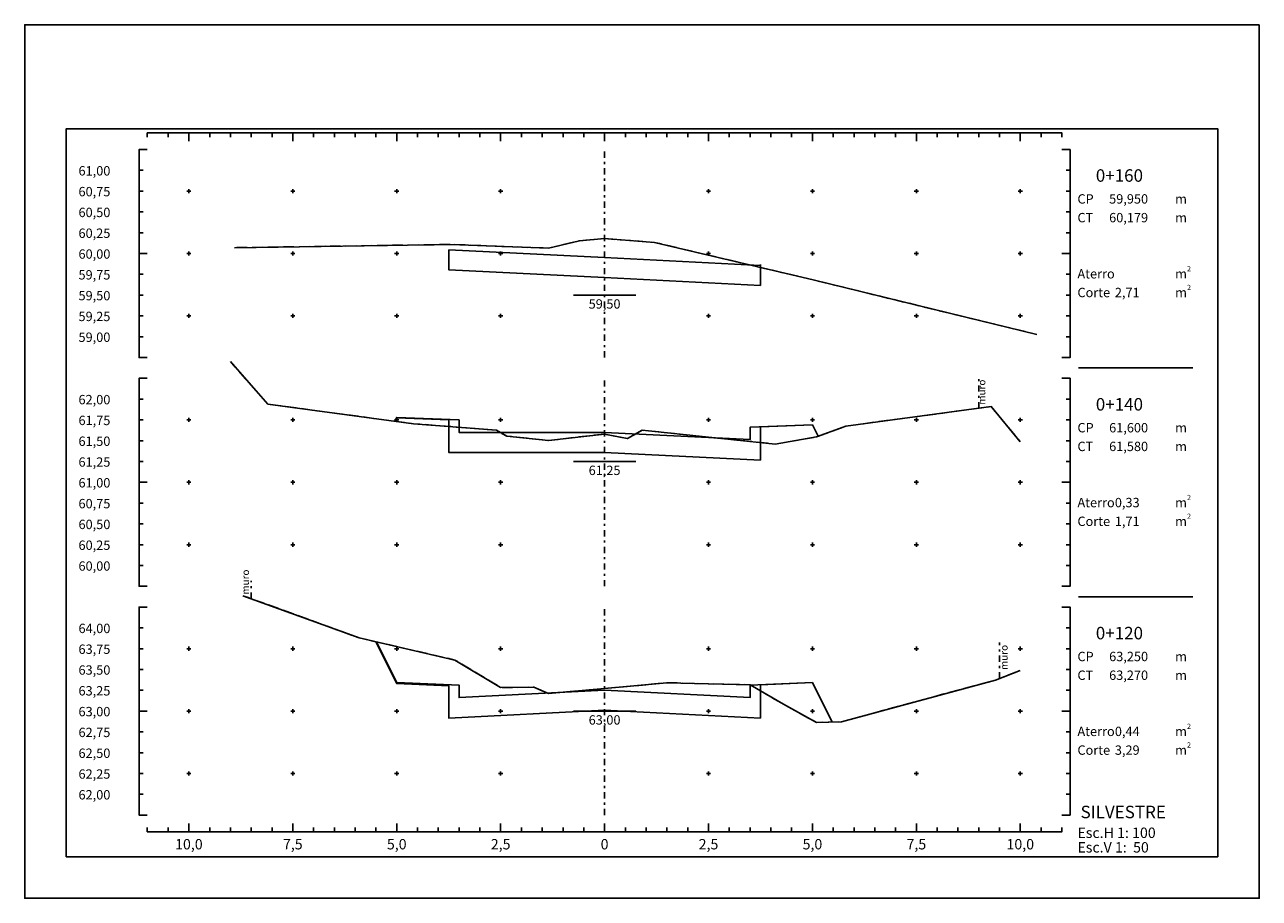
# Model space of a CAD drawing. Extents: x -28 to 312, y -20 to 238.
# Drawn here: x -28 to 32, y 80 to 122 of the extents above; entities that cross this region are included whole.
import ezdxf
from ezdxf.enums import TextEntityAlignment as Align

# ---------------------------------------------------------------- set-up
doc = ezdxf.new("R2010")
doc.units = 0
doc.header["$MEASUREMENT"] = 0
doc.header["$PDMODE"] = 2
doc.header["$PDSIZE"] = 0.1
doc.linetypes.add('DASHED', pattern=[0.75, 0.5, -0.25])
doc.linetypes.add('EIXO', pattern=[0.7, 0.3, -0.2, 0, -0.2])
for name, color, linetype in [('DADO-SEC', 13, 'CONTINUOUS'), ('MEDI-SEC', 15, 'CONTINUOUS'), ('PONT-SEC', 7, 'CONTINUOUS'), ('PRAN-SEC', 7, 'CONTINUOUS'), ('PROJ-SEC', 1, 'CONTINUOUS'), ('REL1-SEC', 7, 'CONTINUOUS'), ('TER1-SEC', 3, 'DASHED')]:
    doc.layers.add(name, color=color, linetype=linetype)
doc.styles.get("Standard").update_dxf_attribs({"font": 'seria'})

msp = doc.modelspace()

# ---------------------------------------------------------------- linework, layer by layer
at = {"layer": 'DADO-SEC', "flags": 128}
for points in [[(-1.5, 109), (1.5, 109)], [(-1.5, 101), (1.5, 101)], [(-1.5, 89), (1.5, 89)]]:
    msp.add_lwpolyline(points, dxfattribs=at)
at = {"layer": 'MEDI-SEC', "flags": 128}
for points in [[(0, 110.8), (-7.5, 111.175)], [(0, 110.8), (7.5, 110.425)], [(0, 102.4), (-7, 102.4), (-7, 103), (-10, 103.12), (-10.092, 102.936)], [(0, 102.4), (7, 102.05), (7, 102.65), (10, 102.77), (10.278, 102.213)], [(0, 90), (-7, 89.65), (-7, 90.25), (-10, 90.37), (-10.98, 92.33)], [(0, 90), (7, 89.65), (7, 90.25), (10, 90.37), (10.948, 88.474)]]:
    msp.add_lwpolyline(points, dxfattribs=at)
at = {"layer": 'PONT-SEC', "color": 10, "linetype": 'EIXO'}
for points in [[(0, 106), (0, 116)], [(0, 95), (0, 105)], [(0, 84), (0, 94)]]:
    msp.add_lwpolyline(points, dxfattribs=at)
at = {"layer": 'PONT-SEC', "color": 7, "linetype": 'EIXO'}
for points in [[(18, 103.56), (18, 105)], [(-17, 94.403), (-17, 95.258)], [(19, 90.569), (19, 92.293)]]:
    msp.add_lwpolyline(points, dxfattribs=at)
at = {"layer": 'PONT-SEC', "color": 10, "linetype": 'CONTINUOUS'}
for p in [(-20, 114), (-15, 114), (-10, 114), (-5, 114), (5, 114), (10, 114), (15, 114), (20, 114), (-20, 111), (-15, 111), (-10, 111), (-5, 111), (5, 111), (10, 111), (15, 111), (20, 111), (-20, 108), (-15, 108), (-10, 108), (-5, 108), (5, 108), (10, 108), (15, 108), (20, 108), (-20, 103), (-15, 103), (-10, 103), (-5, 103), (5, 103), (10, 103), (15, 103), (20, 103), (-20, 100), (-15, 100), (-10, 100), (-5, 100), (5, 100), (10, 100), (15, 100), (20, 100), (-20, 97), (-15, 97), (-10, 97), (-5, 97), (5, 97), (10, 97), (15, 97), (20, 97), (-20, 92), (-15, 92), (-10, 92), (-5, 92), (5, 92), (10, 92), (15, 92), (20, 92), (-20, 89), (-15, 89), (-10, 89), (-5, 89), (5, 89), (10, 89), (15, 89), (20, 89), (-20, 86), (-15, 86), (-10, 86), (-5, 86), (5, 86), (10, 86), (15, 86), (20, 86)]:
    msp.add_point(p, dxfattribs=at)
at = {"layer": 'PRAN-SEC', "color": 10}
for p, q in [((-21, 116.6), (-21, 116.8)), ((-20, 116.8), (-20, 116.4)), ((-19, 116.6), (-19, 116.8)), ((-18, 116.6), (-18, 116.8)), ((-17, 116.6), (-17, 116.8)), ((-16, 116.6), (-16, 116.8)), ((-15, 116.8), (-15, 116.4)), ((-14, 116.6), (-14, 116.8)), ((-13, 116.6), (-13, 116.8)), ((-12, 116.6), (-12, 116.8)), ((-11, 116.6), (-11, 116.8)), ((-10, 116.8), (-10, 116.4)), ((-9, 116.6), (-9, 116.8)), ((-8, 116.6), (-8, 116.8)), ((-7, 116.6), (-7, 116.8)), ((-6, 116.6), (-6, 116.8)), ((-5, 116.8), (-5, 116.4)), ((-4, 116.6), (-4, 116.8)), ((-3, 116.6), (-3, 116.8)), ((-2, 116.6), (-2, 116.8)), ((-1, 116.6), (-1, 116.8)), ((0, 116.8), (0, 116.4)), ((1, 116.6), (1, 116.8)), ((2, 116.6), (2, 116.8)), ((3, 116.6), (3, 116.8)), ((4, 116.6), (4, 116.8)), ((5, 116.8), (5, 116.4)), ((6, 116.6), (6, 116.8)), ((7, 116.6), (7, 116.8)), ((8, 116.6), (8, 116.8)), ((9, 116.6), (9, 116.8)), ((10, 116.8), (10, 116.4)), ((11, 116.6), (11, 116.8)), ((12, 116.6), (12, 116.8)), ((13, 116.6), (13, 116.8)), ((14, 116.6), (14, 116.8)), ((15, 116.8), (15, 116.4)), ((16, 116.6), (16, 116.8)), ((17, 116.6), (17, 116.8)), ((18, 116.6), (18, 116.8)), ((19, 116.6), (19, 116.8)), ((20, 116.8), (20, 116.4)), ((21, 116.6), (21, 116.8)), ((-22.4, 115), (-22.2, 115)), ((22.4, 115), (22.2, 115)), ((-22.4, 114), (-22.2, 114)), ((22.4, 114), (22.2, 114)), ((-22.4, 113), (-22.2, 113)), ((22.4, 113), (22.2, 113)), ((-22.4, 112), (-22.2, 112)), ((22.4, 112), (22.2, 112)), ((-22.4, 110), (-22.2, 110)), ((22.4, 110), (22.2, 110)), ((-22.4, 109), (-22.2, 109)), ((22.4, 109), (22.2, 109)), ((-22.4, 108), (-22.2, 108)), ((22.4, 108), (22.2, 108)), ((-22.4, 107), (-22.2, 107)), ((22.4, 107), (22.2, 107)), ((-22.4, 104), (-22.2, 104)), ((22.4, 104), (22.2, 104)), ((-22.4, 103), (-22.2, 103)), ((22.4, 103), (22.2, 103)), ((-22.4, 102), (-22.2, 102)), ((22.4, 102), (22.2, 102)), ((-22.4, 101), (-22.2, 101)), ((22.4, 101), (22.2, 101)), ((-22.4, 99), (-22.2, 99)), ((22.4, 99), (22.2, 99)), ((-22.4, 98), (-22.2, 98)), ((22.4, 98), (22.2, 98)), ((-22.4, 97), (-22.2, 97)), ((22.4, 97), (22.2, 97)), ((-22.4, 96), (-22.2, 96)), ((22.4, 96), (22.2, 96)), ((-22.4, 93), (-22.2, 93)), ((22.4, 93), (22.2, 93)), ((-22.4, 92), (-22.2, 92)), ((22.4, 92), (22.2, 92)), ((-22.4, 91), (-22.2, 91)), ((22.4, 91), (22.2, 91)), ((-22.4, 90), (-22.2, 90)), ((22.4, 90), (22.2, 90)), ((-22.4, 88), (-22.2, 88)), ((22.4, 88), (22.2, 88)), ((-22.4, 87), (-22.2, 87)), ((22.4, 87), (22.2, 87)), ((-22.4, 86), (-22.2, 86)), ((22.4, 86), (22.2, 86)), ((-22.4, 85), (-22.2, 85)), ((22.4, 85), (22.2, 85)), ((-21, 83.4), (-21, 83.2)), ((-20, 83.2), (-20, 83.6)), ((-19, 83.4), (-19, 83.2)), ((-18, 83.4), (-18, 83.2)), ((-17, 83.4), (-17, 83.2)), ((-16, 83.4), (-16, 83.2)), ((-15, 83.2), (-15, 83.6)), ((-14, 83.4), (-14, 83.2)), ((-13, 83.4), (-13, 83.2)), ((-12, 83.4), (-12, 83.2)), ((-11, 83.4), (-11, 83.2)), ((-10, 83.2), (-10, 83.6)), ((-9, 83.4), (-9, 83.2)), ((-8, 83.4), (-8, 83.2)), ((-7, 83.4), (-7, 83.2)), ((-6, 83.4), (-6, 83.2)), ((-5, 83.2), (-5, 83.6)), ((-4, 83.4), (-4, 83.2)), ((-3, 83.4), (-3, 83.2)), ((-2, 83.4), (-2, 83.2)), ((-1, 83.4), (-1, 83.2)), ((0, 83.2), (0, 83.6)), ((1, 83.4), (1, 83.2)), ((2, 83.4), (2, 83.2)), ((3, 83.4), (3, 83.2)), ((4, 83.4), (4, 83.2)), ((5, 83.2), (5, 83.6)), ((6, 83.4), (6, 83.2)), ((7, 83.4), (7, 83.2)), ((8, 83.4), (8, 83.2)), ((9, 83.4), (9, 83.2)), ((10, 83.2), (10, 83.6)), ((11, 83.4), (11, 83.2)), ((12, 83.4), (12, 83.2)), ((13, 83.4), (13, 83.2)), ((14, 83.4), (14, 83.2)), ((15, 83.2), (15, 83.6)), ((16, 83.4), (16, 83.2)), ((17, 83.4), (17, 83.2)), ((18, 83.4), (18, 83.2)), ((19, 83.4), (19, 83.2)), ((20, 83.2), (20, 83.6)), ((21, 83.4), (21, 83.2))]:
    msp.add_line(p, q, dxfattribs=at)
at = {"layer": 'PRAN-SEC', "color": 10, "linetype": 'CONTINUOUS'}
for p, q in [((22.8, 105.5), (28.3, 105.5)), ((22.8, 94.5), (28.3, 94.5))]:
    msp.add_line(p, q, dxfattribs=at)
msp.add_lwpolyline([(31.5, 122), (31.5, 80), (-27.9, 80), (-27.9, 122)], close=True, dxfattribs=at)
at = {"layer": 'PRAN-SEC', "linetype": 'CONTINUOUS'}
msp.add_lwpolyline([(-25.9, 82), (-25.9, 117), (29.5, 117), (29.5, 82)], close=True, dxfattribs=at)
at = {"layer": 'PRAN-SEC', "color": 10, "linetype": 'CONTINUOUS'}
for points in [[(-22, 116.6), (-22, 116.8), (22, 116.8), (22, 116.6)], [(-22, 106), (-22.4, 106), (-22.4, 116), (-22, 116)], [(22, 106), (22.4, 106), (22.4, 116), (22, 116)], [(-22, 95), (-22.4, 95), (-22.4, 105), (-22, 105)], [(22, 95), (22.4, 95), (22.4, 105), (22, 105)], [(-22, 84), (-22.4, 84), (-22.4, 94), (-22, 94)], [(22, 84), (22.4, 84), (22.4, 94), (22, 94)], [(-22, 83.4), (-22, 83.2), (22, 83.2), (22, 83.4)]]:
    msp.add_lwpolyline(points, dxfattribs=at)
at = {"layer": 'PRAN-SEC', "color": 10}
for points in [[(-22, 111), (-22.4, 111)], [(22, 111), (22.4, 111)], [(-22, 100), (-22.4, 100)], [(22, 100), (22.4, 100)], [(-22, 89), (-22.4, 89)], [(22, 89), (22.4, 89)]]:
    msp.add_lwpolyline(points, dxfattribs=at)
at = {"layer": 'PROJ-SEC', "flags": 128}
for points in [[(0, 109.84), (-7.5, 110.215), (-7.5, 111.171)], [(0, 109.84), (7.5, 109.465), (7.5, 110.469)], [(0, 101.44), (-7.5, 101.44), (-7.5, 102.996), (-10, 103.096), (-10.081, 102.935)], [(0, 101.44), (7.5, 101.065), (7.5, 102.669), (10, 102.769), (10.278, 102.213)], [(0, 89.04), (-7.5, 88.665), (-7.5, 90.221), (-10, 90.321), (-11.008, 92.337)], [(0, 89.04), (7.5, 88.665), (7.5, 90.269), (10, 90.369), (10.947, 88.474)]]:
    msp.add_lwpolyline(points, dxfattribs=at)
at = {"layer": 'REL1-SEC', "flags": 128}
for points in [[(0, 111.716), (-1.2, 111.616), (-2.7, 111.256), (-7.4, 111.436), (-17.8, 111.28)], [(0, 111.716), (2.4, 111.536), (10.1, 109.716), (20.8, 107.104)], [(0, 102.32), (-2.7, 102.012), (-4.7, 102.22), (-5.2, 102.504), (-9.2, 102.816), (-16.2, 103.76), (-18, 105.8)], [(0, 102.32), (1.1, 102.1), (1.8, 102.504), (8.2, 101.84), (10.2, 102.184), (11.6, 102.704), (18.6, 103.64), (20, 101.948)], [(0, 90.08), (-2.7, 89.852), (-3.4, 90.148), (-5, 90.136), (-7.2, 91.456), (-11.8, 92.52), (-17.4, 94.548)], [(0, 90.08), (3, 90.364), (7, 90.268), (8.6, 89.332), (10.2, 88.452), (11.4, 88.488), (18.8, 90.492), (20, 90.952)]]:
    msp.add_lwpolyline(points, dxfattribs=at)
at = {"layer": 'TER1-SEC', "flags": 128}
for points in [[(0, 111.716), (-1.2, 111.616), (-2.7, 111.256), (-7.4, 111.436), (-17.8, 111.28)], [(0, 111.716), (2.4, 111.536), (10.1, 109.716), (20.8, 107.104)], [(0, 102.32), (-2.7, 102.012), (-4.7, 102.22), (-5.2, 102.504), (-9.2, 102.816), (-16.2, 103.76), (-18, 105.8)], [(0, 102.32), (1.1, 102.1), (1.8, 102.504), (8.2, 101.84), (10.2, 102.184), (11.6, 102.704), (18.6, 103.64), (20, 101.948)], [(0, 90.08), (-2.7, 89.852), (-3.4, 90.148), (-5, 90.136), (-7.2, 91.456), (-11.8, 92.52), (-17.4, 94.548)], [(0, 90.08), (3, 90.364), (7, 90.268), (8.6, 89.332), (10.2, 88.452), (11.4, 88.488), (18.8, 90.492), (20, 90.952)]]:
    msp.add_lwpolyline(points, dxfattribs=at)

# ---------------------------------------------------------------- texts
at = {"layer": 'DADO-SEC'}
for s, height, p in [('  61,00', 0.45, (-25.586, 114.75)), ('  60,75', 0.45, (-25.586, 113.75)), ('CP', 0.45, (22.75, 113.4)), ('  59,950', 0.45, (24, 113.4)), ('  60,50', 0.45, (-25.586, 112.75)), ('CT', 0.45, (22.75, 112.5)), ('  60,179', 0.45, (24, 112.5)), ('  60,25', 0.45, (-25.586, 111.75)), ('  60,00', 0.45, (-25.586, 110.75)), ('  59,75', 0.45, (-25.586, 109.75)), ('    2,71', 0.45, (24, 108.9)), ('  59,50', 0.45, (-25.586, 108.75)), ('  59,25', 0.45, (-25.586, 107.75)), ('  59,00', 0.45, (-25.586, 106.75)), ('  62,00', 0.45, (-25.586, 103.75)), ('  61,75', 0.45, (-25.586, 102.75)), ('CP', 0.45, (22.75, 102.4)), ('  61,600', 0.45, (24, 102.4)), ('  61,50', 0.45, (-25.586, 101.75)), ('CT', 0.45, (22.75, 101.5)), ('  61,580', 0.45, (24, 101.5)), ('  61,25', 0.45, (-25.586, 100.75)), ('  61,00', 0.45, (-25.586, 99.75)), ('  60,75', 0.45, (-25.586, 98.75)), ('    0,33', 0.45, (24, 98.8)), ('  60,50', 0.45, (-25.586, 97.75)), ('    1,71', 0.45, (24, 97.9)), ('  60,25', 0.45, (-25.586, 96.75)), ('  60,00', 0.45, (-25.586, 95.75)), ('  64,00', 0.45, (-25.586, 92.75)), ('  63,75', 0.45, (-25.586, 91.75)), ('CP', 0.45, (22.75, 91.4)), ('  63,250', 0.45, (24, 91.4)), ('  63,50', 0.45, (-25.586, 90.75)), ('CT', 0.45, (22.75, 90.5)), ('  63,270', 0.45, (24, 90.5)), ('  63,25', 0.45, (-25.586, 89.75)), ('  63,00', 0.45, (-25.586, 88.75)), ('  62,75', 0.45, (-25.586, 87.75)), ('    0,44', 0.45, (24, 87.8)), ('    3,29', 0.45, (24, 86.9)), ('  62,50', 0.45, (-25.586, 86.75)), ('  62,25', 0.45, (-25.586, 85.75)), ('  62,00', 0.45, (-25.586, 84.75)), ('Esc.H 1: 100', 0.5, (22.75, 82.9)), ('Esc.H 1: 100', 0.5, (22.75, 82.9)), ('Esc.H 1: 100', 0.5, (22.75, 82.9)), ('Esc.V 1:  50', 0.5, (22.75, 82.2)), ('Esc.V 1:  50', 0.5, (22.75, 82.2)), ('Esc.V 1:  50', 0.5, (22.75, 82.2))]:
    msp.add_text(s, height=height, dxfattribs=at).set_placement(p)
at = {"layer": 'DADO-SEC', "color": 1}
for s, p in [('    0+160', (22.9, 114.45)), ('    0+140', (22.9, 103.45)), ('    0+120', (22.9, 92.45)), ('SILVESTRE', (22.9, 83.85))]:
    msp.add_text(s, height=0.6, dxfattribs=at).set_placement(p)
at = {"layer": 'DADO-SEC'}
for s, height, p in [('59,50', 0.45, (0, 108.35)), ('61,25', 0.45, (0, 100.35)), ('63,00', 0.45, (0, 88.35)), ('10,0', 0.5, (-20, 82.35)), ('10,0', 0.5, (-20, 82.35)), ('10,0', 0.5, (-20, 82.35)), ('7,5', 0.5, (-15, 82.35)), ('7,5', 0.5, (-15, 82.35)), ('7,5', 0.5, (-15, 82.35)), ('5,0', 0.5, (-10, 82.35)), ('5,0', 0.5, (-10, 82.35)), ('5,0', 0.5, (-10, 82.35)), ('2,5', 0.5, (-5, 82.35)), ('2,5', 0.5, (-5, 82.35)), ('2,5', 0.5, (-5, 82.35)), ('2,5', 0.5, (5, 82.35)), ('2,5', 0.5, (5, 82.35)), ('2,5', 0.5, (5, 82.35)), ('5,0', 0.5, (10, 82.35)), ('5,0', 0.5, (10, 82.35)), ('5,0', 0.5, (10, 82.35)), ('7,5', 0.5, (15, 82.35)), ('7,5', 0.5, (15, 82.35)), ('7,5', 0.5, (15, 82.35)), ('10,0', 0.5, (20, 82.35)), ('10,0', 0.5, (20, 82.35)), ('10,0', 0.5, (20, 82.35))]:
    msp.add_text(s, height=height, dxfattribs=at).set_placement(p, align=Align.CENTER)
for p in [(18.319, 104.335), (-17.108, 95.203), (19.391, 91.58)]:
    msp.add_text('muro', height=0.35, rotation=90, dxfattribs=at).set_placement(p, align=Align.CENTER)
at = {"layer": 'PRAN-SEC', "color": 13}
for s, height, p in [('m', 0.45, (27.45, 113.4)), ('m', 0.45, (27.45, 112.5)), ('Aterro', 0.45, (22.75, 109.8)), ('m', 0.45, (27.45, 109.8)), ('2', 0.25, (28.024, 110.144)), ('Corte', 0.45, (22.75, 108.9)), ('2', 0.25, (28.024, 109.244)), ('m', 0.45, (27.45, 108.9)), ('m', 0.45, (27.45, 102.4)), ('m', 0.45, (27.45, 101.5)), ('Aterro', 0.45, (22.75, 98.8)), ('2', 0.25, (28.024, 99.144)), ('m', 0.45, (27.45, 98.8)), ('Corte', 0.45, (22.75, 97.9)), ('m', 0.45, (27.45, 97.9)), ('2', 0.25, (28.024, 98.244)), ('m', 0.45, (27.45, 91.4)), ('m', 0.45, (27.45, 90.5)), ('Aterro', 0.45, (22.75, 87.8)), ('m', 0.45, (27.45, 87.8)), ('2', 0.25, (28.024, 88.144)), ('Corte', 0.45, (22.75, 86.9)), ('2', 0.25, (28.024, 87.244)), ('m', 0.45, (27.45, 86.9))]:
    msp.add_text(s, height=height, dxfattribs=at).set_placement(p)
msp.add_text('0', height=0.5, dxfattribs=at).set_placement((0, 82.35), align=Align.CENTER)

doc.saveas('drawing.dxf')
